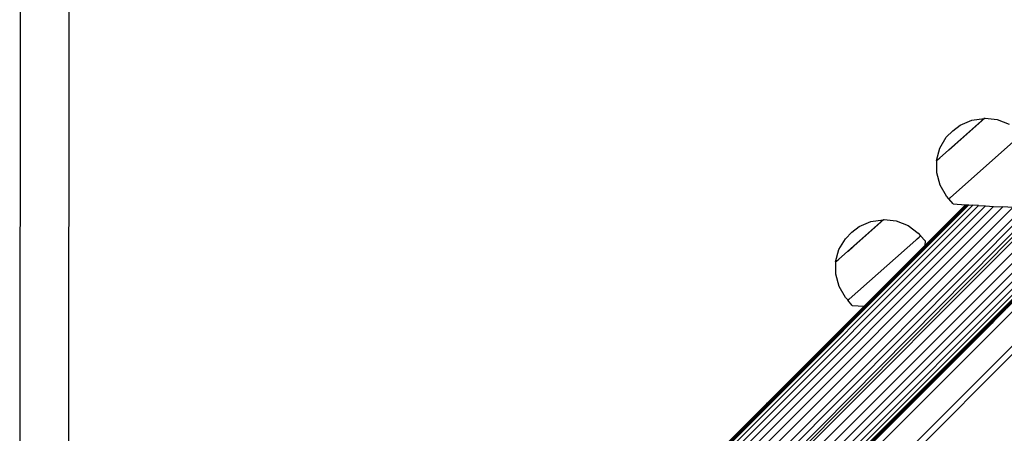
# Model space of a CAD drawing. Units: inches. Extents: x -298 to 276, y -289 to 357.
# Drawn here: x 24 to 56, y -63 to -50 of the extents above; entities that cross this region are included whole.
import ezdxf

# ---------------------------------------------------------------- set-up
doc = ezdxf.new("R2010")
doc.units = ezdxf.units.IN
doc.header["$MEASUREMENT"] = 0

msp = doc.modelspace()

# ---------------------------------------------------------------- linework, layer by layer
for p, q in [((99.722, -14.293), (29.541, -84.474)), ((100.325, -14.293), (29.542, -85.076)), ((29.542, -85.319), (100.568, -14.293)), ((29.542, -84.792), (100.041, -14.293)), ((100.763, -14.293), (29.543, -85.514)), ((30.011, -83.29), (98.274, -14.661)), ((30.013, -83.293), (98.531, -14.775)), ((98.895, -14.775), (30.022, -83.648)), ((23.811, -22.846), (23.781, -67.717)), ((25.411, -22.823), (25.381, -67.703)), ((87.991, -27.209), (29.543, -85.657)), ((29.543, -85.657), (87.891, -27.359)), ((29.543, -85.657), (87.664, -27.59)), ((30.011, -83.29), (73.807, -39.019)), ((73.557, -39.003), (39.405, -73.155)), ((73.683, -39.011), (39.46, -73.42)), ((29.543, -85.657), (74.319, -40.931)), ((51.08, -64.52), (65.388, -50.211)), ((51.645, -65.085), (65.953, -50.777)), ((54.04, -54.12), (55.502, -52.826)), ((54.467, -53.236), (54.705, -53.049)), ((55.521, -52.821), (54.53, -53.697)), ((54.705, -53.049), (55.089, -52.885)), ((55.089, -52.885), (55.502, -52.826)), ((55.502, -52.826), (55.515, -52.814)), ((55.521, -52.821), (55.515, -52.814)), ((55.521, -52.821), (55.527, -52.815)), ((55.527, -52.815), (55.928, -52.864)), ((55.928, -52.864), (56.316, -53.019)), ((54.254, -53.448), (54.467, -53.236)), ((54.044, -53.809), (54.254, -53.448)), ((54.527, -53.703), (54.342, -53.867)), ((54.377, -55.435), (56.566, -53.498)), ((53.934, -54.213), (54.044, -53.809)), ((53.934, -54.213), (53.961, -54.19)), ((53.945, -54.226), (53.934, -54.213)), ((53.944, -54.618), (53.945, -54.226)), ((53.961, -54.19), (54.04, -54.12)), ((54.052, -55.022), (53.944, -54.618)), ((54.259, -55.384), (54.052, -55.022)), ((39.501, -71.107), (54.892, -55.666)), ((39.501, -71.107), (54.899, -55.666)), ((54.899, -55.666), (39.502, -71.113)), ((39.503, -71.503), (55.314, -55.691)), ((55.13, -55.68), (39.504, -71.306)), ((39.507, -71.12), (54.899, -55.666)), ((39.507, -71.124), (54.908, -55.667)), ((39.507, -71.128), (54.918, -55.667)), ((39.508, -71.131), (54.928, -55.668)), ((39.509, -71.158), (54.995, -55.672)), ((41.337, -69.301), (54.937, -55.668)), ((41.337, -69.301), (54.944, -55.669)), ((41.337, -69.301), (54.949, -55.669)), ((41.341, -69.306), (54.954, -55.669)), ((41.341, -69.306), (54.96, -55.67)), ((51.639, -59.003), (54.964, -55.67)), ((53.541, -57.103), (54.972, -55.67)), ((53.547, -57.005), (54.887, -55.665)), ((54.341, -55.467), (54.259, -55.384)), ((54.336, -55.471), (54.332, -55.475)), ((54.479, -55.64), (54.332, -55.475)), ((54.336, -55.471), (54.341, -55.467)), ((54.341, -55.467), (54.373, -55.438)), ((54.373, -55.438), (54.377, -55.435)), ((54.479, -55.64), (54.887, -55.665)), ((54.887, -55.665), (54.892, -55.666)), ((54.892, -55.666), (54.899, -55.666)), ((54.899, -55.666), (54.908, -55.667)), ((54.908, -55.667), (54.918, -55.667)), ((54.918, -55.667), (54.928, -55.668)), ((54.928, -55.668), (54.937, -55.668)), ((54.937, -55.668), (54.944, -55.669)), ((54.944, -55.669), (54.949, -55.669)), ((54.949, -55.669), (54.954, -55.669)), ((54.954, -55.669), (54.96, -55.67)), ((54.96, -55.67), (54.964, -55.67)), ((54.964, -55.67), (54.972, -55.67)), ((54.972, -55.67), (54.995, -55.672)), ((54.995, -55.672), (55.13, -55.68)), ((55.314, -55.691), (55.13, -55.68)), ((55.314, -55.691), (55.543, -55.705)), ((56.437, -55.76), (39.475, -72.722)), ((56.111, -55.74), (39.486, -72.365)), ((39.491, -72.042), (55.811, -55.722)), ((55.543, -55.705), (39.507, -71.741)), ((55.543, -55.705), (55.811, -55.722)), ((55.811, -55.722), (56.111, -55.74)), ((56.437, -55.76), (56.111, -55.74)), ((50.72, -57.453), (52.183, -56.159)), ((52.201, -56.154), (51.211, -57.03)), ((51.385, -56.382), (51.769, -56.218)), ((51.769, -56.218), (52.183, -56.159)), ((52.183, -56.159), (52.196, -56.148)), ((52.201, -56.154), (52.196, -56.148)), ((52.201, -56.154), (52.208, -56.149)), ((52.208, -56.149), (52.609, -56.197)), ((52.609, -56.197), (52.996, -56.352)), ((50.934, -56.782), (51.148, -56.569)), ((51.148, -56.569), (51.385, -56.382)), ((52.996, -56.352), (53.33, -56.603)), ((53.33, -56.603), (53.402, -56.694)), ((50.724, -57.143), (50.934, -56.782)), ((51.058, -58.768), (53.247, -56.831)), ((53.247, -56.831), (53.249, -56.829)), ((53.249, -56.829), (53.295, -56.788)), ((53.295, -56.788), (53.362, -56.73)), ((53.362, -56.73), (53.369, -56.724)), ((53.369, -56.724), (53.389, -56.705)), ((53.389, -56.705), (53.402, -56.694)), ((53.402, -56.694), (53.41, -56.688)), ((53.556, -56.853), (53.41, -56.688)), ((53.556, -56.853), (53.547, -57.005)), ((50.615, -57.547), (50.724, -57.143)), ((51.207, -57.036), (51.022, -57.2)), ((51.639, -59.003), (53.541, -57.106)), ((52.424, -58.132), (53.546, -57.011)), ((53.541, -57.103), (53.541, -57.106)), ((53.547, -57.005), (53.546, -57.011)), ((42.728, -72.582), (57.637, -57.625)), ((50.615, -57.547), (50.642, -57.523)), ((50.626, -57.56), (50.615, -57.547)), ((50.625, -57.952), (50.626, -57.56)), ((50.642, -57.523), (50.72, -57.453)), ((29.543, -85.657), (57.476, -57.772)), ((46.203, -69.104), (57.604, -57.668)), ((50.732, -58.355), (50.625, -57.952)), ((53.682, -61.615), (57.576, -57.706)), ((57.476, -57.772), (55.043, -60.206)), ((55.043, -60.206), (57.48, -57.776)), ((55.155, -60.14), (57.498, -57.794)), ((55.155, -60.14), (57.503, -57.799)), ((55.569, -59.734), (57.503, -57.799)), ((55.569, -59.734), (57.507, -57.803)), ((57.48, -57.776), (55.804, -59.454)), ((52.424, -58.132), (51.558, -58.998)), ((51.563, -58.998), (52.424, -58.132)), ((50.94, -58.718), (50.732, -58.355)), ((51.022, -58.8), (50.94, -58.718)), ((51.017, -58.804), (51.013, -58.808)), ((51.159, -58.974), (51.013, -58.808)), ((51.017, -58.804), (51.022, -58.8)), ((51.022, -58.8), (51.053, -58.771)), ((51.053, -58.771), (51.058, -58.768)), ((51.563, -58.998), (39.5, -71.101)), ((39.501, -71.107), (51.563, -58.998)), ((41.297, -69.255), (51.554, -58.998)), ((41.344, -69.309), (51.636, -59.003)), ((51.483, -59.073), (51.142, -59.414)), ((51.159, -58.974), (51.554, -58.998)), ((51.558, -58.998), (51.483, -59.073)), ((51.554, -58.998), (51.483, -59.073)), ((51.558, -58.998), (51.554, -58.998)), ((51.563, -58.998), (51.566, -58.998)), ((51.639, -59.003), (51.636, -59.003)), ((56.212, -59.105), (55.866, -59.451)), ((49.486, -61.071), (51.142, -59.414)), ((51.142, -59.414), (49.898, -60.663)), ((50.936, -64.376), (55.784, -59.533)), ((55.804, -59.454), (54.769, -60.487)), ((55.228, -60.082), (55.745, -59.566)), ((55.745, -59.566), (55.784, -59.533)), ((55.784, -59.533), (55.823, -59.493)), ((55.823, -59.493), (55.843, -59.471)), ((55.843, -59.471), (55.866, -59.451)), ((53.682, -61.615), (55.569, -59.734)), ((54.551, -60.753), (55.569, -59.734)), ((52.257, -63.053), (55.228, -60.082)), ((53.682, -61.615), (55.155, -60.14)), ((55.043, -60.206), (54.177, -61.077)), ((54.551, -60.753), (55.228, -60.082)), ((56.596, -60.417), (51.787, -65.227)), ((54.769, -60.487), (53.792, -61.47)), ((54.177, -61.077), (54.769, -60.487)), ((49.898, -60.663), (48.413, -62.147)), ((53.596, -61.709), (54.551, -60.753)), ((49.486, -61.071), (48.413, -62.147)), ((53.452, -61.801), (54.177, -61.077)), ((53.792, -61.47), (42.728, -72.582)), ((53.792, -61.47), (51.957, -63.309)), ((52.804, -62.456), (53.792, -61.47)), ((51.12, -64.187), (53.596, -61.709)), ((51.727, -63.523), (53.452, -61.801)), ((53.452, -61.801), (52.804, -62.456)), ((52.901, -62.397), (53.682, -61.615)), ((52.901, -62.397), (53.596, -61.709)), ((48.413, -62.147), (48.346, -62.214)), ((48.259, -62.3), (46.291, -64.267)), ((48.259, -62.3), (47.674, -62.89)), ((48.329, -62.231), (48.259, -62.3)), ((48.346, -62.214), (48.329, -62.231)), ((51.889, -63.369), (52.804, -62.456)), ((52.9, -62.399), (52.418, -62.881)), ((52.9, -62.399), (52.901, -62.397)), ((46.084, -64.482), (47.603, -62.961)), ((47.674, -62.89), (47.603, -62.961)), ((52.257, -63.053), (51.12, -64.187)), ((52.415, -62.883), (51.641, -63.659)), ((52.418, -62.881), (52.415, -62.883))]:
    msp.add_line(p, q)

doc.saveas('drawing.dxf')
